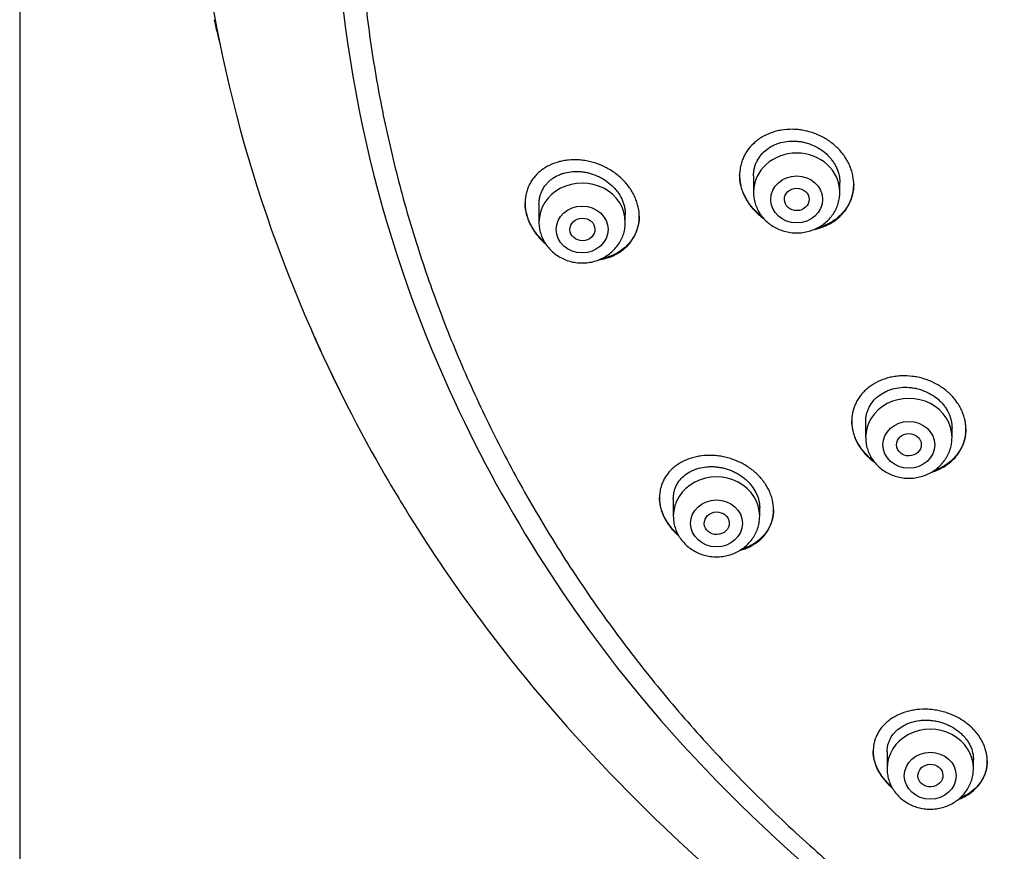
# Model space of a CAD drawing. Units: millimetres. Extents: x -18 to 407, y -35 to 1358.
# Drawn here: x 67 to 99, y 1139 to 1166 of the extents above; entities that cross this region are included whole.
import ezdxf

# ---------------------------------------------------------------- set-up
doc = ezdxf.new("R2010")
doc.units = ezdxf.units.MM
doc.layers.add('Default', color=7, linetype='Continuous')
doc.layers.add('DV1_Default', color=7, linetype='Continuous')

# ---------------------------------------------------------------- blocks, each defined once
blk = doc.blocks.new('SE')
at = {"layer": 'DV1_Default', "color": 7}
for p, q in [((67.478, 1313.763), (67.478, 1015.431)), ((91.268, 1160.999), (91.268, 1160.472)), ((94.068, 1160.472), (94.068, 1160.781)), ((84.313, 1160.085), (84.313, 1159.498)), ((87.113, 1159.498), (87.113, 1159.753)), ((94.904, 1153.036), (94.904, 1152.516)), ((97.704, 1152.516), (97.704, 1152.835)), ((88.669, 1150.538), (88.669, 1149.968)), ((91.469, 1149.968), (91.469, 1150.235)), ((95.598, 1142.326), (95.598, 1141.784)), ((98.398, 1141.784), (98.398, 1142.08))]:
    blk.add_line(p, q, dxfattribs=at)
for centre, radius, start, end in [((118.551, 1174.406), 45.505, 164.5281, 203.7872), ((119.439, 1171.323), 41.768, 180.0687, 203.9258), ((125.697, 1178.033), 53.277, 192.9808, 193.8827), ((120.62, 1175.202), 47.719, 203.66, 206.9897), ((120.607, 1175.195), 47.705, 203.6607, 210.2136), ((121.911, 1172.403), 44.466, 203.9057, 219.4374), ((120.62, 1175.202), 47.719, 210.0131, 210.2131), ((121.871, 1175.946), 49.175, 210.2282, 210.9788), ((120.653, 1175.202), 47.748, 210.1929, 210.1944), ((120.653, 1175.202), 47.748, 210.4721, 210.9661), ((121.871, 1175.946), 49.175, 210.9788, 211.2827), ((122.404, 1176.284), 49.806, 211.2964, 216.0839), ((122.485, 1176.328), 49.897, 216.0712, 219.3072), ((126.327, 1179.613), 54.951, 219.4183, 233.2393), ((126.498, 1176.809), 50.81, 219.9891, 258.381)]:
    blk.add_arc(centre, radius, start, end, dxfattribs=at)
for centre, major_axis, start_param, end_param in [((92.668, 1160.472), (-1.4, 0), 3.141593, 6.283185), ((85.713, 1159.498), (1.4, 0), 0, 3.141598), ((96.304, 1152.516), (1.4, 0), 0, 3.141598), ((90.069, 1149.968), (1.4, 0), 0, 3.141598), ((96.998, 1141.784), (1.4, 0), 0, 3.141598)]:
    blk.add_ellipse(centre, major_axis=major_axis, ratio=0.906308, start_param=start_param, end_param=end_param, dxfattribs=at)
for centre, major_axis, ratio in [((92.668, 1160.236), (-0.84, 0), 0.906308), ((92.672, 1160.237), (0.402, 0.004), 0.902958), ((85.713, 1159.261), (-0.84, 0), 0.906308), ((85.721, 1159.263), (0.407, 0.008), 0.899354), ((96.304, 1152.279), (-0.84, 0), 0.906308), ((96.308, 1152.281), (0.401, 0.007), 0.904323), ((90.069, 1149.731), (-0.84, 0), 0.906308), ((90.076, 1149.734), (0.406, 0.015), 0.90208), ((96.998, 1141.547), (-0.84, 0), 0.906308), ((97.003, 1141.552), (0.405, 0.018), 0.905952)]:
    blk.add_ellipse(centre, major_axis=major_axis, ratio=ratio, dxfattribs=at)
for points, knots in [([(78.476, 1169.383), (78.493, 1168.987), (78.533, 1168.3), (78.63, 1167.129), (78.76, 1165.989), (78.924, 1164.825), (79.121, 1163.68), (79.351, 1162.532), (79.614, 1161.394), (79.909, 1160.26), (80.236, 1159.135), (80.596, 1158.017), (80.988, 1156.909), (81.411, 1155.81), (81.866, 1154.721), (82.351, 1153.644), (82.868, 1152.578), (83.414, 1151.524), (83.991, 1150.484), (84.597, 1149.458), (85.233, 1148.447), (85.897, 1147.451), (86.59, 1146.47), (87.31, 1145.507), (88.058, 1144.561), (88.833, 1143.632), (89.634, 1142.723), (90.461, 1141.832), (91.313, 1140.961), (92.19, 1140.111), (93.091, 1139.282), (94.015, 1138.474), (94.962, 1137.688), (95.932, 1136.924), (96.923, 1136.184), (97.934, 1135.468), (98.966, 1134.775), (100.018, 1134.107), (101.088, 1133.464), (102.177, 1132.847), (103.282, 1132.255), (104.405, 1131.69), (105.543, 1131.151), (106.696, 1130.64), (107.863, 1130.155), (109.044, 1129.698), (110.238, 1129.27), (111.443, 1128.869), (112.66, 1128.498), (113.887, 1128.154), (115.123, 1127.84), (116.368, 1127.556), (117.62, 1127.3), (118.88, 1127.074), (120.145, 1126.878), (121.416, 1126.712), (122.691, 1126.576), (123.969, 1126.47), (125.25, 1126.394), (126.533, 1126.349), (127.817, 1126.333), (129.101, 1126.348), (130.384, 1126.393), (131.665, 1126.469), (132.943, 1126.574), (134.218, 1126.71), (135.489, 1126.875), (136.755, 1127.071), (138.014, 1127.296), (139.267, 1127.551), (140.512, 1127.835), (141.748, 1128.149), (142.975, 1128.491), (144.192, 1128.863), (145.398, 1129.263), (146.591, 1129.691), (147.773, 1130.147), (148.94, 1130.631), (150.094, 1131.142), (151.232, 1131.681), (152.355, 1132.246), (153.461, 1132.837), (154.549, 1133.454), (155.62, 1134.096), (156.672, 1134.764), (157.704, 1135.456), (158.716, 1136.172), (159.708, 1136.912), (160.677, 1137.675), (161.625, 1138.46), (162.55, 1139.268), (163.451, 1140.097), (164.328, 1140.947), (165.181, 1141.817), (166.008, 1142.708), (166.81, 1143.617), (167.585, 1144.545), (168.333, 1145.491), (169.054, 1146.454), (169.747, 1147.434), (170.412, 1148.43), (171.048, 1149.441), (171.655, 1150.467), (172.232, 1151.507), (172.779, 1152.56), (173.296, 1153.626), (173.782, 1154.703), (174.237, 1155.792), (174.661, 1156.89), (175.053, 1157.999), (175.413, 1159.116), (175.742, 1160.241), (176.037, 1161.375), (176.3, 1162.513), (176.531, 1163.661), (176.728, 1164.806), (176.893, 1165.97), (177.024, 1167.109), (177.122, 1168.288), (177.162, 1168.982), (177.179, 1169.387)], [0, 0, 0, 0, 0.007889, 0.016368, 0.024847, 0.033326, 0.041805, 0.050284, 0.058763, 0.067243, 0.075722, 0.084202, 0.092682, 0.101162, 0.109642, 0.118123, 0.126604, 0.135085, 0.143566, 0.152047, 0.160529, 0.169011, 0.177493, 0.185975, 0.194457, 0.20294, 0.211423, 0.219906, 0.228389, 0.236873, 0.245356, 0.25384, 0.262324, 0.270808, 0.279293, 0.287777, 0.296262, 0.304747, 0.313231, 0.321716, 0.330202, 0.338687, 0.347172, 0.355657, 0.364143, 0.372628, 0.381114, 0.3896, 0.398085, 0.406571, 0.415057, 0.423543, 0.432029, 0.440515, 0.449001, 0.457487, 0.465973, 0.474459, 0.482945, 0.491431, 0.499917, 0.508403, 0.516889, 0.525375, 0.533861, 0.542347, 0.550834, 0.55932, 0.567805, 0.576291, 0.584777, 0.593263, 0.601749, 0.610235, 0.61872, 0.627206, 0.635692, 0.644177, 0.652663, 0.661148, 0.669633, 0.678118, 0.686603, 0.695088, 0.703573, 0.712058, 0.720542, 0.729026, 0.737511, 0.745995, 0.754479, 0.762962, 0.771446, 0.779929, 0.788412, 0.796895, 0.805378, 0.81386, 0.822343, 0.830825, 0.839307, 0.847788, 0.85627, 0.864751, 0.873232, 0.881713, 0.890193, 0.898674, 0.907154, 0.915634, 0.924114, 0.932593, 0.941073, 0.949552, 0.958031, 0.96651, 0.974989, 0.983468, 0.991947, 1, 1, 1, 1]), ([(94.062, 1159.68), (94.142, 1159.755), (94.212, 1159.836), (94.302, 1159.968), (94.33, 1160.014), (94.38, 1160.108), (94.402, 1160.157), (94.46, 1160.306), (94.487, 1160.408), (94.511, 1160.567), (94.516, 1160.62), (94.519, 1160.729), (94.518, 1160.783), (94.505, 1160.945), (94.485, 1161.053), (94.444, 1161.188), (94.435, 1161.215), (94.416, 1161.268), (94.405, 1161.294), (94.372, 1161.372), (94.323, 1161.475), (94.263, 1161.573), (94.198, 1161.669), (94.162, 1161.717), (94.049, 1161.854), (93.965, 1161.938), (93.827, 1162.053), (93.779, 1162.09), (93.679, 1162.16), (93.627, 1162.193), (93.469, 1162.283), (93.359, 1162.335), (93.186, 1162.399), (93.127, 1162.417), (93.01, 1162.45), (92.891, 1162.477), (92.772, 1162.494), (92.652, 1162.506), (92.591, 1162.51), (92.411, 1162.512), (92.293, 1162.503), (92.12, 1162.475), (92.063, 1162.463), (91.95, 1162.434), (91.895, 1162.417), (91.734, 1162.358), (91.633, 1162.31), (91.49, 1162.224), (91.444, 1162.193), (91.356, 1162.127), (91.314, 1162.092), (91.195, 1161.981), (91.125, 1161.9), (91.034, 1161.768), (91.007, 1161.722), (90.957, 1161.628), (90.912, 1161.532), (90.879, 1161.432), (90.852, 1161.329), (90.841, 1161.277), (90.818, 1161.117), (90.814, 1161.01), (90.827, 1160.848), (90.834, 1160.794), (90.855, 1160.685), (90.868, 1160.631), (90.916, 1160.47), (90.96, 1160.366), (91.042, 1160.215), (91.073, 1160.165), (91.138, 1160.068), (91.209, 1159.974), (91.288, 1159.887), (91.372, 1159.802), (91.416, 1159.761), (91.508, 1159.684), (91.555, 1159.647), (91.604, 1159.613)], [0, 0, 0, 0, 0.04083, 0.04083, 0.061245, 0.061245, 0.08166, 0.08166, 0.122491, 0.122491, 0.142906, 0.142906, 0.163321, 0.163321, 0.204151, 0.204151, 0.214359, 0.214359, 0.224566, 0.224566, 0.244981, 0.265396, 0.265396, 0.285812, 0.285812, 0.326642, 0.326642, 0.347057, 0.347057, 0.367472, 0.367472, 0.408302, 0.408302, 0.428717, 0.428717, 0.449132, 0.469547, 0.469547, 0.489963, 0.489963, 0.530793, 0.530793, 0.551208, 0.551208, 0.571623, 0.571623, 0.612453, 0.612453, 0.632868, 0.632868, 0.653283, 0.653283, 0.694114, 0.694114, 0.714529, 0.714529, 0.734944, 0.755359, 0.755359, 0.775774, 0.775774, 0.816604, 0.816604, 0.837019, 0.837019, 0.857435, 0.857435, 0.898265, 0.898265, 0.91868, 0.91868, 0.939095, 0.95951, 0.95951, 0.979925, 0.979925, 1, 1, 1, 1]), ([(91.268, 1160.999), (91.268, 1161.006), (91.268, 1161.013), (91.269, 1161.062), (91.272, 1161.103), (91.283, 1161.183), (91.298, 1161.262), (91.322, 1161.338), (91.351, 1161.413), (91.367, 1161.45), (91.423, 1161.558), (91.467, 1161.625), (91.572, 1161.749), (91.632, 1161.806), (91.763, 1161.907), (91.834, 1161.951), (91.949, 1162.008), (91.989, 1162.025), (92.07, 1162.055), (92.111, 1162.068), (92.237, 1162.102), (92.325, 1162.118), (92.505, 1162.133), (92.595, 1162.132), (92.731, 1162.12), (92.776, 1162.114), (92.867, 1162.098), (92.912, 1162.088), (93.046, 1162.052), (93.133, 1162.021), (93.301, 1161.945), (93.382, 1161.899), (93.534, 1161.796), (93.604, 1161.738), (93.701, 1161.643), (93.732, 1161.61), (93.789, 1161.541), (93.843, 1161.471), (93.89, 1161.397), (93.932, 1161.321), (93.952, 1161.282), (94.003, 1161.163), (94.029, 1161.083), (94.054, 1160.961), (94.06, 1160.92), (94.067, 1160.844), (94.068, 1160.81), (94.068, 1160.776)], [0, 0, 0, 0, 0.0054827, 0.0054827, 0.0367333, 0.0367333, 0.0679838, 0.0992344, 0.0992344, 0.130485, 0.130485, 0.1929861, 0.1929861, 0.2554872, 0.2554872, 0.3179883, 0.3179883, 0.3492388, 0.3492388, 0.3804894, 0.3804894, 0.4429905, 0.4429905, 0.5054916, 0.5054916, 0.5367422, 0.5367422, 0.5679927, 0.5679927, 0.6304938, 0.6304938, 0.6929949, 0.6929949, 0.755496, 0.755496, 0.7867466, 0.7867466, 0.8179971, 0.8492477, 0.8492477, 0.8804982, 0.8804982, 0.9429994, 0.9429994, 0.9742499, 0.9742499, 1, 1, 1, 1]), ([(87.063, 1158.625), (87.146, 1158.693), (87.219, 1158.768), (87.315, 1158.892), (87.344, 1158.935), (87.398, 1159.025), (87.423, 1159.072), (87.488, 1159.215), (87.519, 1159.314), (87.549, 1159.47), (87.556, 1159.523), (87.564, 1159.631), (87.564, 1159.685), (87.558, 1159.847), (87.541, 1159.956), (87.497, 1160.12), (87.479, 1160.175), (87.438, 1160.281), (87.392, 1160.386), (87.334, 1160.488), (87.271, 1160.588), (87.236, 1160.637), (87.126, 1160.779), (87.044, 1160.868), (86.907, 1160.991), (86.859, 1161.03), (86.761, 1161.105), (86.71, 1161.14), (86.554, 1161.239), (86.445, 1161.296), (86.216, 1161.393), (86.099, 1161.431), (85.922, 1161.474), (85.863, 1161.486), (85.744, 1161.505), (85.683, 1161.512), (85.505, 1161.525), (85.388, 1161.524), (85.215, 1161.508), (85.158, 1161.5), (85.045, 1161.479), (84.99, 1161.466), (84.829, 1161.42), (84.727, 1161.38), (84.582, 1161.307), (84.535, 1161.279), (84.445, 1161.221), (84.402, 1161.19), (84.28, 1161.091), (84.207, 1161.018), (84.127, 1160.916), (84.112, 1160.895), (84.082, 1160.852), (84.068, 1160.83), (84.028, 1160.764), (83.98, 1160.674), (83.943, 1160.578), (83.919, 1160.504), (83.912, 1160.479), (83.899, 1160.428), (83.893, 1160.402), (83.868, 1160.272), (83.86, 1160.167), (83.867, 1160.005), (83.872, 1159.951), (83.885, 1159.869), (83.89, 1159.841), (83.901, 1159.787), (83.908, 1159.759), (83.944, 1159.624), (83.985, 1159.518), (84.063, 1159.361), (84.093, 1159.309), (84.156, 1159.208), (84.224, 1159.111), (84.301, 1159.018), (84.384, 1158.929), (84.427, 1158.885), (84.491, 1158.827), (84.509, 1158.811), (84.528, 1158.795)], [0, 0, 0, 0, 0.041325, 0.041325, 0.061987, 0.061987, 0.082649, 0.082649, 0.123974, 0.123974, 0.144636, 0.144636, 0.165299, 0.165299, 0.206624, 0.206624, 0.227286, 0.227286, 0.247948, 0.268611, 0.268611, 0.289273, 0.289273, 0.330598, 0.330598, 0.35126, 0.35126, 0.371922, 0.371922, 0.413247, 0.413247, 0.454572, 0.454572, 0.475234, 0.475234, 0.495896, 0.495896, 0.537221, 0.537221, 0.557883, 0.557883, 0.578546, 0.578546, 0.619871, 0.619871, 0.640533, 0.640533, 0.661195, 0.661195, 0.70252, 0.70252, 0.712851, 0.712851, 0.723182, 0.723182, 0.743845, 0.764507, 0.764507, 0.774838, 0.774838, 0.785169, 0.785169, 0.826494, 0.826494, 0.847156, 0.847156, 0.857488, 0.857488, 0.867819, 0.867819, 0.909143, 0.909143, 0.929806, 0.929806, 0.950468, 0.971131, 0.971131, 0.991793, 0.991793, 1, 1, 1, 1]), ([(84.313, 1160.081), (84.313, 1160.117), (84.315, 1160.153), (84.323, 1160.228), (84.336, 1160.307), (84.358, 1160.382), (84.384, 1160.457), (84.399, 1160.493), (84.451, 1160.599), (84.494, 1160.664), (84.569, 1160.754), (84.596, 1160.783), (84.654, 1160.838), (84.684, 1160.864), (84.779, 1160.937), (84.848, 1160.979), (84.96, 1161.032), (84.999, 1161.048), (85.078, 1161.077), (85.118, 1161.089), (85.241, 1161.121), (85.327, 1161.135), (85.459, 1161.144), (85.504, 1161.146), (85.593, 1161.144), (85.682, 1161.139), (85.772, 1161.127), (85.862, 1161.111), (85.907, 1161.1), (86.042, 1161.064), (86.129, 1161.033), (86.256, 1160.976), (86.298, 1160.955), (86.38, 1160.91), (86.421, 1160.885), (86.538, 1160.808), (86.61, 1160.75), (86.711, 1160.655), (86.743, 1160.622), (86.804, 1160.553), (86.833, 1160.518), (86.913, 1160.409), (86.958, 1160.333), (87.015, 1160.213), (87.032, 1160.173), (87.06, 1160.091), (87.084, 1160.01), (87.099, 1159.927), (87.11, 1159.845), (87.113, 1159.803), (87.113, 1159.757), (87.113, 1159.753), (87.113, 1159.748)], [0, 0, 0, 0, 0.0276017, 0.0276017, 0.0588549, 0.0901081, 0.0901081, 0.1213614, 0.1213614, 0.1838679, 0.1838679, 0.2151211, 0.2151211, 0.2463744, 0.2463744, 0.3088808, 0.3088808, 0.3401341, 0.3401341, 0.3713873, 0.3713873, 0.4338938, 0.4338938, 0.4651471, 0.4651471, 0.4964003, 0.5276535, 0.5276535, 0.5589068, 0.5589068, 0.6214133, 0.6214133, 0.6526665, 0.6526665, 0.6839197, 0.6839197, 0.7464262, 0.7464262, 0.7776795, 0.7776795, 0.8089327, 0.8089327, 0.8714392, 0.8714392, 0.9026924, 0.9026924, 0.9339457, 0.9651989, 0.9651989, 0.9964522, 0.9964522, 1, 1, 1, 1]), ([(91.555, 1159.67), (91.531, 1159.688), (91.507, 1159.707), (91.437, 1159.764), (91.348, 1159.844), (91.267, 1159.93), (91.191, 1160.021), (91.154, 1160.068), (91.054, 1160.212), (90.997, 1160.312), (90.929, 1160.467), (90.909, 1160.52), (90.875, 1160.628), (90.86, 1160.681), (90.829, 1160.832), (90.819, 1160.928), (90.818, 1161.025)], [0, 0, 0, 0, 0.053917, 0.053917, 0.161588, 0.269259, 0.269259, 0.37693, 0.37693, 0.592272, 0.592272, 0.699943, 0.699943, 0.807615, 0.807615, 1, 1, 1, 1]), ([(94.518, 1160.732), (94.518, 1160.728), (94.518, 1160.724), (94.516, 1160.613), (94.503, 1160.507), (94.464, 1160.351), (94.449, 1160.3), (94.411, 1160.2), (94.39, 1160.151), (94.318, 1160.01), (94.259, 1159.92), (94.121, 1159.753), (94.042, 1159.678), (93.955, 1159.61)], [0, 0, 0, 0, 0.008361, 0.008361, 0.256271, 0.256271, 0.380226, 0.380226, 0.504181, 0.504181, 0.75209, 0.75209, 1, 1, 1, 1]), ([(91.268, 1160.472), (91.268, 1160.406), (91.277, 1160.292), (91.318, 1160.103), (91.387, 1159.928), (91.483, 1159.76), (91.602, 1159.609), (91.744, 1159.473), (91.904, 1159.359), (92.081, 1159.268), (92.27, 1159.201), (92.467, 1159.16), (92.668, 1159.147), (92.869, 1159.16), (93.067, 1159.201), (93.255, 1159.268), (93.432, 1159.36), (93.593, 1159.474), (93.735, 1159.609), (93.854, 1159.761), (93.95, 1159.93), (94.018, 1160.105), (94.059, 1160.293), (94.068, 1160.406), (94.068, 1160.472)], [0, 0, 0, 0, 0.043416, 0.088242, 0.133206, 0.178365, 0.223751, 0.269371, 0.315209, 0.361231, 0.407394, 0.453652, 0.499964, 0.546286, 0.592577, 0.638793, 0.684885, 0.730809, 0.776522, 0.822, 0.867242, 0.912272, 0.95714, 1, 1, 1, 1]), ([(84.496, 1158.844), (84.487, 1158.853), (84.478, 1158.861), (84.379, 1158.952), (84.297, 1159.042), (84.15, 1159.235), (84.087, 1159.335), (84.01, 1159.49), (83.986, 1159.543), (83.946, 1159.651), (83.928, 1159.705), (83.885, 1159.868), (83.869, 1159.977), (83.864, 1160.099), (83.864, 1160.113), (83.864, 1160.128)], [0, 0, 0, 0, 0.024432, 0.024432, 0.260519, 0.260519, 0.496606, 0.496606, 0.61465, 0.61465, 0.732693, 0.732693, 0.96878, 0.96878, 1, 1, 1, 1]), ([(84.313, 1159.498), (84.313, 1159.431), (84.323, 1159.317), (84.364, 1159.128), (84.433, 1158.953), (84.528, 1158.785), (84.648, 1158.634), (84.789, 1158.499), (84.95, 1158.385), (85.126, 1158.293), (85.315, 1158.226), (85.512, 1158.186), (85.713, 1158.172), (85.915, 1158.186), (86.112, 1158.226), (86.301, 1158.293), (86.478, 1158.385), (86.638, 1158.499), (86.78, 1158.635), (86.9, 1158.787), (86.995, 1158.955), (87.064, 1159.13), (87.105, 1159.319), (87.113, 1159.432), (87.113, 1159.498)], [0, 0, 0, 0, 0.043416, 0.088242, 0.133206, 0.178365, 0.223751, 0.269371, 0.315209, 0.361231, 0.407394, 0.453652, 0.499964, 0.546286, 0.592577, 0.638793, 0.684885, 0.730809, 0.776522, 0.822, 0.867242, 0.912272, 0.95714, 1, 1, 1, 1]), ([(87.563, 1159.69), (87.563, 1159.603), (87.554, 1159.519), (87.528, 1159.383), (87.515, 1159.332), (87.482, 1159.231), (87.463, 1159.182), (87.398, 1159.04), (87.344, 1158.951), (87.247, 1158.826), (87.212, 1158.786), (87.137, 1158.711), (87.098, 1158.675), (87.056, 1158.641)], [0, 0, 0, 0, 0.2106509, 0.2106509, 0.342209, 0.342209, 0.4737672, 0.4737672, 0.7368836, 0.7368836, 0.8684418, 0.8684418, 1, 1, 1, 1]), ([(93.23, 1159.262), (93.263, 1159.269), (93.296, 1159.276), (93.384, 1159.299), (93.493, 1159.333), (93.598, 1159.376), (93.7, 1159.425), (93.75, 1159.451), (93.894, 1159.538), (93.982, 1159.605), (94.062, 1159.68)], [0, 0, 0, 0, 0.103022, 0.103022, 0.282418, 0.461813, 0.461813, 0.641209, 0.641209, 1, 1, 1, 1]), ([(93.955, 1159.61), (93.867, 1159.542), (93.773, 1159.483), (93.622, 1159.409), (93.571, 1159.386), (93.464, 1159.346), (93.408, 1159.328), (93.343, 1159.31), (93.334, 1159.308), (93.325, 1159.305)], [0, 0, 0, 0, 0.480404, 0.480404, 0.720606, 0.720606, 0.960808, 0.960808, 1, 1, 1, 1]), ([(86.252, 1158.278), (86.331, 1158.29), (86.407, 1158.306), (86.536, 1158.342), (86.589, 1158.36), (86.692, 1158.4), (86.743, 1158.423), (86.889, 1158.498), (86.979, 1158.557), (87.063, 1158.625)], [0, 0, 0, 0, 0.257447, 0.257447, 0.443086, 0.443086, 0.628724, 0.628724, 1, 1, 1, 1]), ([(87.056, 1158.641), (86.972, 1158.574), (86.882, 1158.516), (86.737, 1158.442), (86.687, 1158.42), (86.583, 1158.38), (86.53, 1158.362), (86.43, 1158.334), (86.384, 1158.324), (86.337, 1158.314)], [0, 0, 0, 0, 0.413429, 0.413429, 0.620144, 0.620144, 0.826859, 0.826859, 1, 1, 1, 1]), ([(98.088, 1152.357), (98.12, 1152.457), (98.141, 1152.559), (98.154, 1152.715), (98.155, 1152.767), (98.152, 1152.873), (98.148, 1152.927), (98.125, 1153.086), (98.098, 1153.19), (98.04, 1153.345), (98.018, 1153.396), (97.968, 1153.497), (97.94, 1153.546), (97.849, 1153.689), (97.778, 1153.78), (97.657, 1153.909), (97.614, 1153.95), (97.525, 1154.029), (97.433, 1154.103), (97.333, 1154.17), (97.229, 1154.233), (97.175, 1154.263), (97.011, 1154.344), (96.898, 1154.389), (96.723, 1154.441), (96.663, 1154.457), (96.543, 1154.482), (96.483, 1154.492), (96.303, 1154.515), (96.183, 1154.52), (96.003, 1154.512), (95.943, 1154.507), (95.826, 1154.491), (95.711, 1154.471), (95.6, 1154.441), (95.49, 1154.406), (95.436, 1154.386), (95.279, 1154.32), (95.182, 1154.267), (95.047, 1154.175), (95.003, 1154.142), (94.92, 1154.072), (94.881, 1154.035), (94.77, 1153.92), (94.706, 1153.837), (94.625, 1153.704), (94.6, 1153.657), (94.556, 1153.562), (94.538, 1153.514), (94.489, 1153.367), (94.469, 1153.266), (94.455, 1153.109), (94.454, 1153.056), (94.457, 1152.951), (94.466, 1152.845), (94.487, 1152.741), (94.507, 1152.662), (94.514, 1152.636), (94.531, 1152.584), (94.54, 1152.557), (94.588, 1152.428), (94.638, 1152.328), (94.729, 1152.185), (94.762, 1152.138), (94.833, 1152.046), (94.871, 1152.001), (94.991, 1151.873), (95.08, 1151.795), (95.182, 1151.719), (95.188, 1151.715), (95.194, 1151.711)], [0, 0, 0, 0, 0.045336, 0.045336, 0.068004, 0.068004, 0.090672, 0.090672, 0.136008, 0.136008, 0.158676, 0.158676, 0.181344, 0.181344, 0.22668, 0.22668, 0.249348, 0.249348, 0.272016, 0.294684, 0.294684, 0.317352, 0.317352, 0.362688, 0.362688, 0.385356, 0.385356, 0.408024, 0.408024, 0.45336, 0.45336, 0.476028, 0.476028, 0.498696, 0.521364, 0.521364, 0.544032, 0.544032, 0.589368, 0.589368, 0.612036, 0.612036, 0.634704, 0.634704, 0.68004, 0.68004, 0.702708, 0.702708, 0.725376, 0.725376, 0.770712, 0.770712, 0.79338, 0.79338, 0.816048, 0.838716, 0.838716, 0.85005, 0.85005, 0.861384, 0.861384, 0.90672, 0.90672, 0.929388, 0.929388, 0.952056, 0.952056, 0.997392, 0.997392, 1, 1, 1, 1]), ([(94.904, 1153.031), (94.904, 1153.037), (94.905, 1153.043), (94.905, 1153.088), (94.908, 1153.128), (94.919, 1153.206), (94.934, 1153.283), (94.957, 1153.358), (94.985, 1153.431), (95.001, 1153.468), (95.056, 1153.573), (95.1, 1153.638), (95.177, 1153.73), (95.205, 1153.759), (95.264, 1153.816), (95.295, 1153.842), (95.392, 1153.917), (95.463, 1153.961), (95.577, 1154.018), (95.617, 1154.035), (95.698, 1154.066), (95.739, 1154.079), (95.864, 1154.114), (95.951, 1154.13), (96.132, 1154.147), (96.222, 1154.148), (96.358, 1154.137), (96.404, 1154.132), (96.495, 1154.117), (96.541, 1154.108), (96.676, 1154.075), (96.763, 1154.045), (96.932, 1153.972), (97.014, 1153.927), (97.166, 1153.827), (97.237, 1153.772), (97.334, 1153.679), (97.366, 1153.647), (97.424, 1153.58), (97.478, 1153.512), (97.524, 1153.44), (97.567, 1153.366), (97.587, 1153.328), (97.639, 1153.212), (97.664, 1153.133), (97.689, 1153.014), (97.696, 1152.974), (97.703, 1152.899), (97.704, 1152.865), (97.704, 1152.831)], [0, 0, 0, 0, 0.004614, 0.004614, 0.035864, 0.035864, 0.067114, 0.098365, 0.098365, 0.129615, 0.129615, 0.192115, 0.192115, 0.223365, 0.223365, 0.254616, 0.254616, 0.317116, 0.317116, 0.348366, 0.348366, 0.379616, 0.379616, 0.442117, 0.442117, 0.504617, 0.504617, 0.535867, 0.535867, 0.567118, 0.567118, 0.629618, 0.629618, 0.692118, 0.692118, 0.754619, 0.754619, 0.785869, 0.785869, 0.817119, 0.848369, 0.848369, 0.87962, 0.87962, 0.94212, 0.94212, 0.97337, 0.97337, 1, 1, 1, 1]), ([(95.154, 1151.762), (95.145, 1151.769), (95.135, 1151.777), (95.078, 1151.821), (94.989, 1151.899), (94.907, 1151.983), (94.83, 1152.071), (94.794, 1152.117), (94.692, 1152.256), (94.636, 1152.354), (94.567, 1152.505), (94.547, 1152.557), (94.512, 1152.661), (94.498, 1152.714), (94.466, 1152.861), (94.455, 1152.957), (94.455, 1153.052)], [0, 0, 0, 0, 0.022724, 0.022724, 0.13362, 0.244515, 0.244515, 0.35541, 0.35541, 0.5772, 0.5772, 0.688095, 0.688095, 0.79899, 0.79899, 1, 1, 1, 1]), ([(98.154, 1152.788), (98.154, 1152.787), (98.154, 1152.786), (98.153, 1152.679), (98.14, 1152.576), (98.103, 1152.424), (98.087, 1152.374), (98.05, 1152.276), (98.009, 1152.181), (97.956, 1152.091), (97.898, 1152.004), (97.866, 1151.961), (97.764, 1151.839), (97.686, 1151.764), (97.6, 1151.697)], [0, 0, 0, 0, 0.002818, 0.002818, 0.252114, 0.252114, 0.376761, 0.376761, 0.501409, 0.626057, 0.626057, 0.750705, 0.750705, 1, 1, 1, 1]), ([(94.905, 1152.516), (94.904, 1152.449), (94.914, 1152.335), (94.955, 1152.146), (95.024, 1151.972), (95.119, 1151.803), (95.239, 1151.652), (95.38, 1151.517), (95.541, 1151.403), (95.717, 1151.311), (95.906, 1151.245), (96.103, 1151.204), (96.304, 1151.19), (96.506, 1151.204), (96.703, 1151.245), (96.892, 1151.311), (97.069, 1151.403), (97.229, 1151.517), (97.371, 1151.653), (97.491, 1151.805), (97.586, 1151.973), (97.655, 1152.148), (97.696, 1152.337), (97.704, 1152.45), (97.704, 1152.516)], [0, 0, 0, 0, 0.043416, 0.088242, 0.133206, 0.178365, 0.223751, 0.269371, 0.315209, 0.361231, 0.407394, 0.453652, 0.499964, 0.546286, 0.592577, 0.638793, 0.684885, 0.730809, 0.776522, 0.822, 0.867242, 0.912272, 0.95714, 1, 1, 1, 1]), ([(97.032, 1151.387), (97.042, 1151.39), (97.052, 1151.393), (97.118, 1151.414), (97.171, 1151.433), (97.327, 1151.499), (97.424, 1151.552), (97.561, 1151.645), (97.605, 1151.678), (97.688, 1151.747), (97.766, 1151.821), (97.835, 1151.9), (97.899, 1151.984), (97.929, 1152.028), (98.011, 1152.163), (98.055, 1152.258), (98.088, 1152.357)], [0, 0, 0, 0, 0.020096, 0.020096, 0.128974, 0.128974, 0.346731, 0.346731, 0.455609, 0.455609, 0.564487, 0.673365, 0.673365, 0.782244, 0.782244, 1, 1, 1, 1]), ([(91.445, 1149.169), (91.526, 1149.236), (91.596, 1149.31), (91.688, 1149.431), (91.716, 1149.473), (91.768, 1149.561), (91.791, 1149.606), (91.852, 1149.745), (91.882, 1149.842), (91.908, 1149.992), (91.914, 1150.043), (91.92, 1150.147), (91.92, 1150.199), (91.91, 1150.356), (91.892, 1150.46), (91.846, 1150.618), (91.827, 1150.67), (91.784, 1150.773), (91.736, 1150.874), (91.677, 1150.971), (91.629, 1151.043), (91.612, 1151.067), (91.577, 1151.114), (91.558, 1151.137), (91.464, 1151.251), (91.38, 1151.336), (91.241, 1151.453), (91.193, 1151.49), (91.092, 1151.561), (91.04, 1151.594), (90.881, 1151.687), (90.77, 1151.74), (90.596, 1151.807), (90.537, 1151.827), (90.418, 1151.861), (90.3, 1151.891), (90.18, 1151.911), (90.06, 1151.926), (89.999, 1151.931), (89.819, 1151.939), (89.702, 1151.934), (89.529, 1151.913), (89.473, 1151.904), (89.361, 1151.88), (89.306, 1151.865), (89.146, 1151.816), (89.046, 1151.774), (88.904, 1151.699), (88.858, 1151.671), (88.77, 1151.612), (88.729, 1151.581), (88.61, 1151.483), (88.54, 1151.41), (88.448, 1151.29), (88.42, 1151.248), (88.369, 1151.162), (88.323, 1151.074), (88.289, 1150.981), (88.26, 1150.886), (88.248, 1150.837), (88.221, 1150.687), (88.215, 1150.586), (88.225, 1150.431), (88.231, 1150.38), (88.249, 1150.275), (88.262, 1150.222), (88.308, 1150.067), (88.35, 1149.965), (88.417, 1149.84), (88.431, 1149.816), (88.461, 1149.766), (88.477, 1149.742), (88.526, 1149.669), (88.561, 1149.623), (88.671, 1149.488), (88.753, 1149.404), (88.845, 1149.326)], [0, 0, 0, 0, 0.041698, 0.041698, 0.062546, 0.062546, 0.083395, 0.083395, 0.125093, 0.125093, 0.145942, 0.145942, 0.16679, 0.16679, 0.208488, 0.208488, 0.229337, 0.229337, 0.250186, 0.271034, 0.271034, 0.281459, 0.281459, 0.291883, 0.291883, 0.333581, 0.333581, 0.35443, 0.35443, 0.375279, 0.375279, 0.416976, 0.416976, 0.437825, 0.437825, 0.458674, 0.479523, 0.479523, 0.500371, 0.500371, 0.542069, 0.542069, 0.562918, 0.562918, 0.583767, 0.583767, 0.625464, 0.625464, 0.646313, 0.646313, 0.667162, 0.667162, 0.708859, 0.708859, 0.729708, 0.729708, 0.750557, 0.771406, 0.771406, 0.792255, 0.792255, 0.833952, 0.833952, 0.854801, 0.854801, 0.87565, 0.87565, 0.917347, 0.917347, 0.927772, 0.927772, 0.938196, 0.938196, 0.959045, 0.959045, 1, 1, 1, 1]), ([(88.669, 1150.532), (88.669, 1150.563), (88.67, 1150.592), (88.677, 1150.66), (88.688, 1150.736), (88.709, 1150.808), (88.733, 1150.88), (88.748, 1150.915), (88.798, 1151.017), (88.838, 1151.081), (88.935, 1151.199), (88.991, 1151.254), (89.115, 1151.35), (89.183, 1151.392), (89.292, 1151.447), (89.331, 1151.464), (89.409, 1151.493), (89.448, 1151.506), (89.571, 1151.54), (89.655, 1151.556), (89.788, 1151.569), (89.833, 1151.571), (89.922, 1151.573), (90.012, 1151.57), (90.102, 1151.56), (90.193, 1151.546), (90.239, 1151.538), (90.375, 1151.506), (90.464, 1151.477), (90.593, 1151.424), (90.635, 1151.405), (90.719, 1151.362), (90.76, 1151.339), (90.879, 1151.265), (90.952, 1151.211), (91.055, 1151.12), (91.088, 1151.088), (91.15, 1151.022), (91.179, 1150.988), (91.261, 1150.883), (91.307, 1150.81), (91.365, 1150.695), (91.382, 1150.656), (91.412, 1150.578), (91.437, 1150.499), (91.453, 1150.42), (91.464, 1150.34), (91.468, 1150.3), (91.469, 1150.252), (91.469, 1150.243), (91.469, 1150.234)], [0, 0, 0, 0, 0.0240208, 0.0240208, 0.0552748, 0.0865288, 0.0865288, 0.1177828, 0.1177828, 0.1802908, 0.1802908, 0.2427989, 0.2427989, 0.3053069, 0.3053069, 0.3365609, 0.3365609, 0.3678149, 0.3678149, 0.4303229, 0.4303229, 0.4615769, 0.4615769, 0.4928309, 0.5240849, 0.5240849, 0.555339, 0.555339, 0.617847, 0.617847, 0.649101, 0.649101, 0.680355, 0.680355, 0.742863, 0.742863, 0.774117, 0.774117, 0.805371, 0.805371, 0.8678791, 0.8678791, 0.8991331, 0.8991331, 0.9303871, 0.9616411, 0.9616411, 0.9928951, 0.9928951, 1, 1, 1, 1]), ([(97.6, 1151.697), (97.513, 1151.629), (97.42, 1151.571), (97.27, 1151.497), (97.219, 1151.474), (97.146, 1151.446), (97.126, 1151.439), (97.105, 1151.432)], [0, 0, 0, 0, 0.5933008, 0.5933008, 0.8899513, 0.8899513, 1, 1, 1, 1]), ([(88.82, 1149.369), (88.783, 1149.402), (88.748, 1149.436), (88.672, 1149.514), (88.632, 1149.558), (88.519, 1149.696), (88.455, 1149.792), (88.375, 1149.941), (88.351, 1149.992), (88.309, 1150.095), (88.29, 1150.147), (88.245, 1150.302), (88.227, 1150.406), (88.22, 1150.532), (88.219, 1150.553), (88.219, 1150.575)], [0, 0, 0, 0, 0.099522, 0.099522, 0.220959, 0.220959, 0.463834, 0.463834, 0.585272, 0.585272, 0.706709, 0.706709, 0.949584, 0.949584, 1, 1, 1, 1]), ([(91.919, 1150.181), (91.919, 1150.106), (91.912, 1150.031), (91.889, 1149.908), (91.877, 1149.858), (91.847, 1149.76), (91.829, 1149.713), (91.767, 1149.575), (91.716, 1149.489), (91.591, 1149.326), (91.519, 1149.252), (91.438, 1149.185)], [0, 0, 0, 0, 0.19536, 0.19536, 0.329467, 0.329467, 0.463574, 0.463574, 0.731787, 0.731787, 1, 1, 1, 1]), ([(88.669, 1149.968), (88.669, 1149.901), (88.678, 1149.787), (88.719, 1149.598), (88.788, 1149.423), (88.884, 1149.255), (89.003, 1149.104), (89.145, 1148.969), (89.305, 1148.854), (89.482, 1148.763), (89.671, 1148.696), (89.868, 1148.655), (90.069, 1148.642), (90.27, 1148.655), (90.467, 1148.696), (90.656, 1148.763), (90.833, 1148.855), (90.994, 1148.969), (91.136, 1149.104), (91.255, 1149.256), (91.351, 1149.425), (91.419, 1149.6), (91.46, 1149.788), (91.469, 1149.901), (91.469, 1149.968)], [0, 0, 0, 0, 0.043416, 0.088242, 0.133206, 0.178365, 0.223751, 0.269371, 0.315209, 0.361231, 0.407394, 0.453652, 0.499964, 0.546286, 0.592577, 0.638793, 0.684885, 0.730809, 0.776522, 0.822, 0.867242, 0.912272, 0.95714, 1, 1, 1, 1]), ([(90.818, 1148.851), (90.838, 1148.856), (90.857, 1148.862), (90.93, 1148.884), (90.982, 1148.902), (91.084, 1148.943), (91.133, 1148.967), (91.277, 1149.043), (91.365, 1149.102), (91.445, 1149.169)], [0, 0, 0, 0, 0.08478, 0.08478, 0.313585, 0.313585, 0.54239, 0.54239, 1, 1, 1, 1]), ([(91.438, 1149.185), (91.357, 1149.118), (91.269, 1149.06), (91.126, 1148.985), (91.077, 1148.963), (90.979, 1148.923), (90.931, 1148.906), (90.881, 1148.891)], [0, 0, 0, 0, 0.509466, 0.509466, 0.764199, 0.764199, 1, 1, 1, 1]), ([(98.401, 1141.066), (98.479, 1141.133), (98.547, 1141.207), (98.635, 1141.326), (98.662, 1141.368), (98.711, 1141.453), (98.733, 1141.498), (98.79, 1141.634), (98.817, 1141.727), (98.84, 1141.873), (98.845, 1141.922), (98.849, 1142.022), (98.848, 1142.073), (98.835, 1142.223), (98.815, 1142.324), (98.767, 1142.474), (98.748, 1142.524), (98.704, 1142.623), (98.679, 1142.671), (98.597, 1142.814), (98.531, 1142.905), (98.377, 1143.08), (98.292, 1143.16), (98.151, 1143.27), (98.102, 1143.305), (98.001, 1143.372), (97.947, 1143.403), (97.786, 1143.49), (97.673, 1143.539), (97.497, 1143.599), (97.437, 1143.617), (97.317, 1143.648), (97.197, 1143.673), (97.076, 1143.689), (96.955, 1143.7), (96.894, 1143.703), (96.712, 1143.704), (96.594, 1143.696), (96.421, 1143.669), (96.365, 1143.657), (96.253, 1143.63), (96.198, 1143.614), (96.04, 1143.56), (95.94, 1143.515), (95.801, 1143.436), (95.756, 1143.408), (95.67, 1143.347), (95.629, 1143.315), (95.514, 1143.215), (95.446, 1143.142), (95.358, 1143.023), (95.331, 1142.981), (95.283, 1142.896), (95.261, 1142.853), (95.205, 1142.72), (95.178, 1142.628), (95.148, 1142.435), (95.144, 1142.337), (95.156, 1142.189), (95.163, 1142.139), (95.183, 1142.04), (95.197, 1141.99), (95.245, 1141.841), (95.288, 1141.744), (95.371, 1141.603), (95.401, 1141.556), (95.467, 1141.464), (95.503, 1141.42), (95.607, 1141.302), (95.68, 1141.231), (95.76, 1141.165)], [0, 0, 0, 0, 0.041892, 0.041892, 0.062838, 0.062838, 0.083784, 0.083784, 0.125676, 0.125676, 0.146622, 0.146622, 0.167568, 0.167568, 0.20946, 0.20946, 0.230406, 0.230406, 0.251352, 0.251352, 0.293244, 0.293244, 0.335136, 0.335136, 0.356082, 0.356082, 0.377028, 0.377028, 0.41892, 0.41892, 0.439866, 0.439866, 0.460812, 0.481758, 0.481758, 0.502704, 0.502704, 0.544596, 0.544596, 0.565542, 0.565542, 0.586488, 0.586488, 0.62838, 0.62838, 0.649326, 0.649326, 0.670272, 0.670272, 0.712164, 0.712164, 0.73311, 0.73311, 0.754056, 0.754056, 0.795948, 0.795948, 0.83784, 0.83784, 0.858786, 0.858786, 0.879732, 0.879732, 0.921624, 0.921624, 0.94257, 0.94257, 0.963516, 0.963516, 1, 1, 1, 1]), ([(95.598, 1142.32), (95.598, 1142.38), (95.604, 1142.44), (95.622, 1142.534), (95.632, 1142.569), (95.655, 1142.639), (95.668, 1142.673), (95.715, 1142.773), (95.754, 1142.836), (95.824, 1142.924), (95.849, 1142.952), (95.903, 1143.007), (95.932, 1143.033), (96.022, 1143.106), (96.088, 1143.15), (96.197, 1143.207), (96.234, 1143.224), (96.312, 1143.256), (96.351, 1143.27), (96.473, 1143.308), (96.557, 1143.326), (96.69, 1143.343), (96.735, 1143.347), (96.825, 1143.351), (96.916, 1143.352), (97.007, 1143.345), (97.099, 1143.334), (97.145, 1143.327), (97.283, 1143.3), (97.372, 1143.275), (97.503, 1143.226), (97.546, 1143.208), (97.631, 1143.169), (97.673, 1143.147), (97.793, 1143.078), (97.868, 1143.027), (97.972, 1142.94), (98.006, 1142.91), (98.069, 1142.847), (98.128, 1142.783), (98.179, 1142.715), (98.227, 1142.645), (98.248, 1142.608), (98.308, 1142.498), (98.338, 1142.424), (98.37, 1142.31), (98.379, 1142.272), (98.391, 1142.195), (98.395, 1142.157), (98.398, 1142.105), (98.398, 1142.09), (98.398, 1142.076)], [0, 0, 0, 0, 0.050539, 0.050539, 0.081795, 0.081795, 0.113051, 0.113051, 0.175564, 0.175564, 0.20682, 0.20682, 0.238076, 0.238076, 0.300588, 0.300588, 0.331845, 0.331845, 0.363101, 0.363101, 0.425613, 0.425613, 0.45687, 0.45687, 0.488126, 0.519382, 0.519382, 0.550638, 0.550638, 0.613151, 0.613151, 0.644407, 0.644407, 0.675663, 0.675663, 0.738175, 0.738175, 0.769432, 0.769432, 0.800688, 0.831944, 0.831944, 0.8632, 0.8632, 0.925713, 0.925713, 0.956969, 0.956969, 0.988225, 0.988225, 1, 1, 1, 1]), ([(95.739, 1141.206), (95.711, 1141.229), (95.684, 1141.253), (95.616, 1141.318), (95.575, 1141.36), (95.461, 1141.491), (95.396, 1141.581), (95.314, 1141.723), (95.289, 1141.772), (95.245, 1141.87), (95.227, 1141.919), (95.179, 1142.067), (95.16, 1142.166), (95.149, 1142.295), (95.148, 1142.325), (95.148, 1142.354)], [0, 0, 0, 0, 0.074447, 0.074447, 0.196427, 0.196427, 0.440386, 0.440386, 0.562366, 0.562366, 0.684345, 0.684345, 0.928304, 0.928304, 1, 1, 1, 1]), ([(98.848, 1142.03), (98.847, 1141.966), (98.842, 1141.903), (98.824, 1141.791), (98.813, 1141.743), (98.785, 1141.649), (98.752, 1141.557), (98.708, 1141.469), (98.659, 1141.384), (98.631, 1141.343), (98.541, 1141.222), (98.472, 1141.148), (98.393, 1141.081)], [0, 0, 0, 0, 0.1766374, 0.1766374, 0.3138645, 0.3138645, 0.4510916, 0.5883187, 0.5883187, 0.7255458, 0.7255458, 1, 1, 1, 1]), ([(95.598, 1141.784), (95.598, 1141.717), (95.607, 1141.603), (95.648, 1141.414), (95.717, 1141.239), (95.813, 1141.071), (95.932, 1140.92), (96.074, 1140.785), (96.234, 1140.671), (96.411, 1140.579), (96.599, 1140.512), (96.797, 1140.472), (96.998, 1140.458), (97.199, 1140.471), (97.396, 1140.512), (97.585, 1140.579), (97.762, 1140.671), (97.923, 1140.785), (98.065, 1140.921), (98.184, 1141.072), (98.279, 1141.241), (98.348, 1141.416), (98.389, 1141.605), (98.398, 1141.718), (98.398, 1141.784)], [0, 0, 0, 0, 0.043416, 0.088242, 0.133206, 0.178365, 0.223751, 0.269371, 0.315209, 0.361231, 0.407394, 0.453652, 0.499964, 0.546286, 0.592577, 0.638793, 0.684885, 0.730809, 0.776522, 0.822, 0.867242, 0.912272, 0.95714, 1, 1, 1, 1]), ([(97.904, 1140.776), (97.936, 1140.788), (97.967, 1140.8), (98.047, 1140.835), (98.096, 1140.859), (98.237, 1140.938), (98.323, 1140.998), (98.401, 1141.066)], [0, 0, 0, 0, 0.1693547, 0.1693547, 0.4462364, 0.4462364, 1, 1, 1, 1]), ([(98.393, 1141.081), (98.315, 1141.014), (98.229, 1140.955), (98.089, 1140.878), (98.041, 1140.854), (97.978, 1140.827), (97.966, 1140.822), (97.953, 1140.817)], [0, 0, 0, 0, 0.615278, 0.615278, 0.922917, 0.922917, 1, 1, 1, 1])]:
    blk.add_open_spline(points, degree=3, knots=knots, dxfattribs=at)

msp = doc.modelspace()

# ---------------------------------------------------------------- block references
at = {"layer": 'Default'}
msp.add_blockref('SE', (0, 0), dxfattribs=at)

doc.saveas('drawing.dxf')
